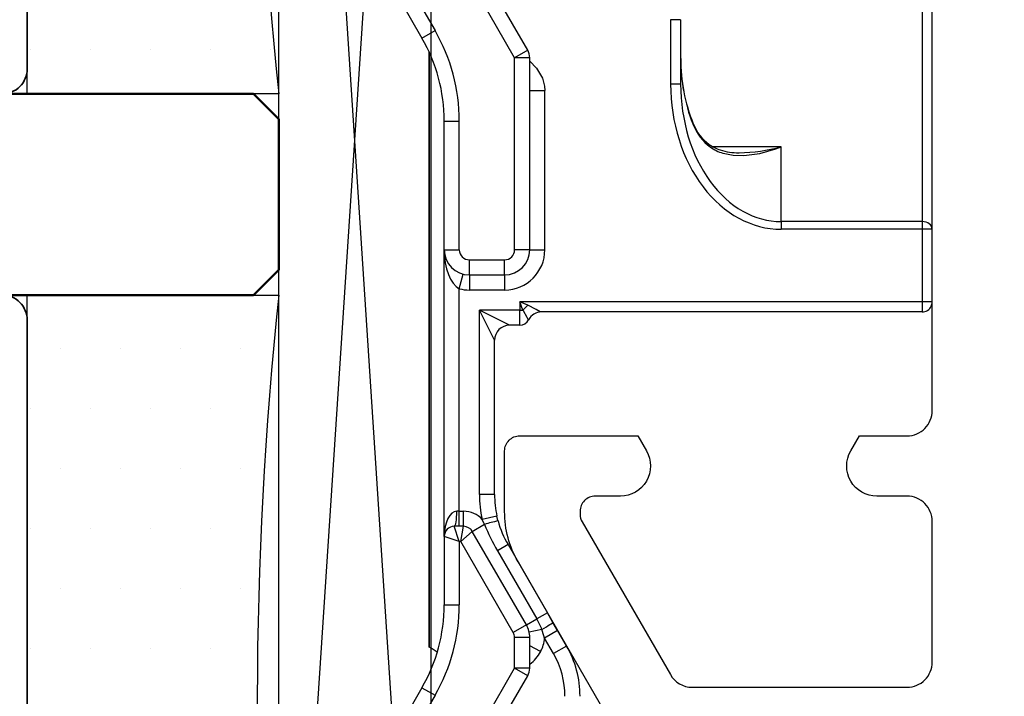
# Model space of a CAD drawing. Units: millimetres. Extents: x 22325 to 30730, y 1935 to 9112.
# Drawn here: x 26408 to 26428, y 7596 to 7610 of the extents above; entities that cross this region are included whole.
import ezdxf

# ---------------------------------------------------------------- set-up
doc = ezdxf.new("R2010")
doc.units = ezdxf.units.MM
doc.header["$LTSCALE"] = 12
for name, color, linetype, lineweight in [('35_ISO', 53, 'Continuous', 25), ('35_LINIE', 2, 'Continuous', 35), ('35_PDS', 53, 'Continuous', 25), ('50_GLAS', 142, 'Continuous', 50)]:
    doc.layers.add(name, color=color, linetype=linetype, lineweight=lineweight)
for name, color, linetype in [('VEKA_GLASS', 3, 'Continuous'), ('VEKA_PVC_ANCILLARY', 1, 'Continuous'), ('VEKA_PVC_OUTSIDE', 7, 'Continuous')]:
    doc.layers.add(name, color=color, linetype=linetype)

# ---------------------------------------------------------------- blocks, each defined once
blk = doc.blocks.new('Z13_109671')
at = {"layer": 'VEKA_PVC_ANCILLARY', "color": 6, "ltscale": 0.109401}
for p, q in [((-69.81, 15.142), (-73.6, 17.33)), ((-53.1, 17.33), (-56.89, 15.142)), ((-69.96, 14.882), (-73.75, 17.07)), ((-52.95, 17.07), (-56.74, 14.882))]:
    blk.add_line(p, q, dxfattribs=at)
at = {"layer": 'VEKA_PVC_ANCILLARY', "color": 6, "ltscale": 0.140885}
for p, q in [((-74.3, 16.118), (-69.42, 13.3)), ((-57.28, 13.3), (-52.4, 16.118)), ((-74.45, 15.858), (-69.57, 13.04)), ((-57.13, 13.04), (-52.25, 15.858))]:
    blk.add_line(p, q, dxfattribs=at)
at = {"layer": 'VEKA_PVC_ANCILLARY', "color": 6, "ltscale": 0.0075}
for p, q in [((-69.81, 15.142), (-69.96, 14.882)), ((-56.89, 15.142), (-56.74, 14.882)), ((-68.16, 14.7), (-68.16, 14.4)), ((-61.1, 14.7), (-61.1, 14.4)), ((-58.54, 14.7), (-58.54, 14.4)), ((-66.6, 14.4), (-66.3, 14.4)), ((-66.6, 14.315), (-66.3, 14.315)), ((-61.875, 14.4), (-61.584, 14.325)), ((-61.6, 14.2), (-61.9, 14.2)), ((-61.6, 14.2), (-61.3, 14.2)), ((-66.399, 13.652), (-66.464, 13.945)), ((-65.964, 13.7), (-65.964, 14)), ((-68.562, 13.067), (-68.712, 13.327)), ((-61.6, 13.5), (-61.9, 13.5)), ((-61.6, 13.5), (-61.3, 13.5)), ((-69.57, 13.04), (-69.42, 13.3)), ((-69.42, 13), (-69.42, 13.3)), ((-68.812, 13), (-68.812, 13.3)), ((-62.6, 13.2), (-62.3, 13.2)), ((-61.1, 13), (-61.1, 13.3)), ((-57.13, 13.04), (-57.28, 13.3)), ((-57.28, 13), (-57.28, 13.3)), ((-61.1, 13), (-61.1, 12.7)), ((-57.93, 13), (-57.93, 12.7)), ((-68.98, 12.268), (-69.13, 12.528)), ((-68.673, 12.445), (-68.823, 12.705))]:
    blk.add_line(p, q, dxfattribs=at)
at = {"layer": 'VEKA_PVC_ANCILLARY', "color": 6, "ltscale": 0.295926}
blk.add_line((-69.002, 15), (-57.165, 15), dxfattribs=at)
blk.add_line((-69.002, 15), (-57.165, 15), dxfattribs=at)
blk.add_line((-69.002, 15), (-57.165, 15), dxfattribs=at)
blk.add_line((-69.002, 15), (-57.165, 15), dxfattribs=at)
blk.add_line((-69.002, 15), (-57.165, 15), dxfattribs=at)
blk.add_line((-69.002, 15), (-57.165, 15), dxfattribs=at)
blk.add_line((-69.002, 15), (-57.165, 15), dxfattribs=at)
blk.add_line((-69.002, 15), (-57.165, 15), dxfattribs=at)
blk.add_line((-69.002, 15), (-57.165, 15), dxfattribs=at)
blk.add_line((-69.002, 15), (-57.165, 15), dxfattribs=at)
blk.add_line((-69.002, 15), (-57.165, 15), dxfattribs=at)
blk.add_line((-69.002, 15), (-57.165, 15), dxfattribs=at)
blk.add_line((-69.002, 15), (-57.165, 15), dxfattribs=at)
blk.add_line((-69.002, 15), (-57.165, 15), dxfattribs=at)
blk.add_line((-69.002, 15), (-57.165, 15), dxfattribs=at)
blk.add_line((-69.002, 15), (-57.165, 15), dxfattribs=at)
blk.add_line((-69.002, 15), (-57.165, 15), dxfattribs=at)
blk.add_line((-69.002, 15), (-57.165, 15), dxfattribs=at)
blk.add_line((-69.002, 15), (-57.165, 15), dxfattribs=at)
blk.add_line((-69.002, 15), (-57.165, 15), dxfattribs=at)
blk.add_line((-69.002, 15), (-57.165, 15), dxfattribs=at)
blk.add_line((-69.002, 15), (-57.165, 15), dxfattribs=at)
blk.add_line((-69.002, 15), (-57.165, 15), dxfattribs=at)
blk.add_line((-69.002, 15), (-57.165, 15), dxfattribs=at)
blk.add_line((-69.002, 15), (-57.165, 15), dxfattribs=at)
blk.add_line((-69.002, 15), (-57.165, 15), dxfattribs=at)
blk.add_line((-69.002, 15), (-57.165, 15), dxfattribs=at)
blk.add_line((-69.002, 15), (-57.165, 15), dxfattribs=at)
blk.add_line((-69.002, 15), (-57.165, 15), dxfattribs=at)
blk.add_line((-69.002, 15), (-57.165, 15), dxfattribs=at)
blk.add_line((-69.002, 15), (-57.165, 15), dxfattribs=at)
blk.add_line((-69.002, 15), (-57.165, 15), dxfattribs=at)
blk.add_line((-69.002, 15), (-57.165, 15), dxfattribs=at)
blk.add_line((-69.002, 15), (-57.165, 15), dxfattribs=at)
blk.add_line((-69.002, 15), (-57.165, 15), dxfattribs=at)
blk.add_line((-69.002, 15), (-57.165, 15), dxfattribs=at)
blk.add_line((-69.002, 15), (-57.165, 15), dxfattribs=at)
blk.add_line((-69.002, 15), (-57.165, 15), dxfattribs=at)
blk.add_line((-69.002, 15), (-57.165, 15), dxfattribs=at)
blk.add_line((-69.002, 15), (-57.165, 15), dxfattribs=at)
blk.add_line((-69.002, 15), (-57.165, 15), dxfattribs=at)
blk.add_line((-69.002, 15), (-57.165, 15), dxfattribs=at)
blk.add_line((-69.002, 15), (-57.165, 15), dxfattribs=at)
blk.add_line((-69.002, 15), (-57.165, 15), dxfattribs=at)
blk.add_line((-69.002, 15), (-57.165, 15), dxfattribs=at)
blk.add_line((-69.002, 15), (-57.165, 15), dxfattribs=at)
at = {"layer": 'VEKA_PVC_ANCILLARY', "color": 6, "ltscale": 0.295925}
blk.add_line((-69.002, 15), (-57.165, 15), dxfattribs=at)
blk.add_line((-69.002, 15), (-57.165, 15), dxfattribs=at)
blk.add_line((-69.002, 15), (-57.165, 15), dxfattribs=at)
blk.add_line((-69.002, 15), (-57.165, 15), dxfattribs=at)
blk.add_line((-69.002, 15), (-57.165, 15), dxfattribs=at)
blk.add_line((-69.002, 15), (-57.165, 15), dxfattribs=at)
blk.add_line((-69.002, 15), (-57.165, 15), dxfattribs=at)
blk.add_line((-69.002, 15), (-57.165, 15), dxfattribs=at)
blk.add_line((-69.002, 15), (-57.165, 15), dxfattribs=at)
blk.add_line((-69.002, 15), (-57.165, 15), dxfattribs=at)
blk.add_line((-69.002, 15), (-57.165, 15), dxfattribs=at)
blk.add_line((-69.002, 15), (-57.165, 15), dxfattribs=at)
blk.add_line((-69.002, 15), (-57.165, 15), dxfattribs=at)
blk.add_line((-69.002, 15), (-57.165, 15), dxfattribs=at)
blk.add_line((-69.002, 15), (-57.165, 15), dxfattribs=at)
blk.add_line((-69.002, 15), (-57.165, 15), dxfattribs=at)
blk.add_line((-69.002, 15), (-57.165, 15), dxfattribs=at)
blk.add_line((-69.002, 15), (-57.165, 15), dxfattribs=at)
blk.add_line((-69.002, 15), (-57.165, 15), dxfattribs=at)
blk.add_line((-69.002, 15), (-57.165, 15), dxfattribs=at)
blk.add_line((-69.002, 15), (-57.165, 15), dxfattribs=at)
blk.add_line((-69.002, 15), (-57.165, 15), dxfattribs=at)
blk.add_line((-69.002, 15), (-57.165, 15), dxfattribs=at)
blk.add_line((-69.002, 15), (-57.165, 15), dxfattribs=at)
blk.add_line((-69.002, 15), (-57.165, 15), dxfattribs=at)
blk.add_line((-69.002, 15), (-57.165, 15), dxfattribs=at)
blk.add_line((-69.002, 15), (-57.165, 15), dxfattribs=at)
blk.add_line((-69.002, 15), (-57.165, 15), dxfattribs=at)
blk.add_line((-69.002, 15), (-57.165, 15), dxfattribs=at)
blk.add_line((-69.002, 15), (-57.165, 15), dxfattribs=at)
at = {"layer": 'VEKA_PVC_ANCILLARY', "color": 6, "ltscale": 0.295924}
blk.add_line((-69.002, 15), (-57.165, 15), dxfattribs=at)
blk.add_line((-69.002, 15), (-57.165, 15), dxfattribs=at)
blk.add_line((-69.002, 15), (-57.165, 15), dxfattribs=at)
blk.add_line((-69.002, 15), (-57.165, 15), dxfattribs=at)
blk.add_line((-69.002, 15), (-57.165, 15), dxfattribs=at)
blk.add_line((-69.002, 15), (-57.165, 15), dxfattribs=at)
blk.add_line((-69.002, 15), (-57.165, 15), dxfattribs=at)
blk.add_line((-69.002, 15), (-57.165, 15), dxfattribs=at)
blk.add_line((-69.002, 15), (-57.165, 15), dxfattribs=at)
blk.add_line((-69.002, 15), (-57.165, 15), dxfattribs=at)
blk.add_line((-69.002, 15), (-57.165, 15), dxfattribs=at)
blk.add_line((-69.002, 15), (-57.165, 15), dxfattribs=at)
blk.add_line((-69.002, 15), (-57.165, 15), dxfattribs=at)
blk.add_line((-69.002, 15), (-57.165, 15), dxfattribs=at)
blk.add_line((-69.002, 15), (-57.165, 15), dxfattribs=at)
blk.add_line((-69.002, 15), (-57.165, 15), dxfattribs=at)
blk.add_line((-69.002, 15), (-57.165, 15), dxfattribs=at)
blk.add_line((-69.002, 15), (-57.165, 15), dxfattribs=at)
blk.add_line((-69.002, 15), (-57.165, 15), dxfattribs=at)
blk.add_line((-69.002, 15), (-57.165, 15), dxfattribs=at)
blk.add_line((-69.002, 15), (-57.165, 15), dxfattribs=at)
blk.add_line((-69.002, 15), (-57.165, 15), dxfattribs=at)
blk.add_line((-69.002, 15), (-57.165, 15), dxfattribs=at)
blk.add_line((-69.002, 15), (-57.165, 15), dxfattribs=at)
blk.add_line((-69.002, 15), (-57.165, 15), dxfattribs=at)
blk.add_line((-69.002, 15), (-57.165, 15), dxfattribs=at)
blk.add_line((-69.002, 15), (-57.165, 15), dxfattribs=at)
blk.add_line((-69.002, 15), (-57.165, 15), dxfattribs=at)
blk.add_line((-69.002, 15), (-57.165, 15), dxfattribs=at)
blk.add_line((-69.002, 15), (-57.165, 15), dxfattribs=at)
blk.add_line((-69.002, 15), (-57.165, 15), dxfattribs=at)
blk.add_line((-69.002, 15), (-57.165, 15), dxfattribs=at)
blk.add_line((-69.002, 15), (-57.165, 15), dxfattribs=at)
blk.add_line((-69.002, 15), (-57.165, 15), dxfattribs=at)
blk.add_line((-69.002, 15), (-57.165, 15), dxfattribs=at)
blk.add_line((-69.002, 15), (-57.165, 15), dxfattribs=at)
blk.add_line((-69.002, 15), (-57.165, 15), dxfattribs=at)
blk.add_line((-69.002, 15), (-57.165, 15), dxfattribs=at)
blk.add_line((-69.002, 15), (-57.165, 15), dxfattribs=at)
blk.add_line((-69.002, 15), (-57.165, 15), dxfattribs=at)
at = {"layer": 'VEKA_PVC_ANCILLARY', "color": 6, "ltscale": 0.13125}
blk.add_line((-63.75, 15), (-69, 15), dxfattribs=at)
at = {"layer": 'VEKA_PVC_ANCILLARY', "color": 6, "ltscale": 0.288489}
blk.add_line((-68.704, 15), (-57.165, 15), dxfattribs=at)
blk.add_line((-68.704, 15), (-57.165, 15), dxfattribs=at)
at = {"layer": 'VEKA_PVC_ANCILLARY', "color": 6, "ltscale": 0.283873}
blk.add_line((-68.52, 15), (-57.165, 15), dxfattribs=at)
blk.add_line((-68.52, 15), (-57.165, 15), dxfattribs=at)
at = {"layer": 'VEKA_PVC_ANCILLARY', "color": 6, "ltscale": 0.283377}
blk.add_line((-68.5, 15), (-57.165, 15), dxfattribs=at)
blk.add_line((-68.5, 15), (-57.165, 15), dxfattribs=at)
blk.add_line((-68.5, 15), (-57.165, 15), dxfattribs=at)
blk.add_line((-68.5, 15), (-57.165, 15), dxfattribs=at)
blk.add_line((-68.5, 15), (-57.165, 15), dxfattribs=at)
blk.add_line((-68.5, 15), (-57.165, 15), dxfattribs=at)
blk.add_line((-68.5, 15), (-57.165, 15), dxfattribs=at)
blk.add_line((-68.5, 15), (-57.165, 15), dxfattribs=at)
blk.add_line((-68.5, 15), (-57.165, 15), dxfattribs=at)
blk.add_line((-68.5, 15), (-57.165, 15), dxfattribs=at)
blk.add_line((-68.5, 15), (-57.165, 15), dxfattribs=at)
blk.add_line((-68.5, 15), (-57.165, 15), dxfattribs=at)
blk.add_line((-68.5, 15), (-57.165, 15), dxfattribs=at)
blk.add_line((-68.5, 15), (-57.165, 15), dxfattribs=at)
blk.add_line((-68.5, 15), (-57.165, 15), dxfattribs=at)
blk.add_line((-68.5, 15), (-57.165, 15), dxfattribs=at)
blk.add_line((-68.5, 15), (-57.165, 15), dxfattribs=at)
blk.add_line((-68.5, 15), (-57.165, 15), dxfattribs=at)
blk.add_line((-68.5, 15), (-57.165, 15), dxfattribs=at)
blk.add_line((-68.5, 15), (-57.165, 15), dxfattribs=at)
at = {"layer": 'VEKA_PVC_ANCILLARY', "color": 6, "ltscale": 0.06}
blk.add_line((-62.55, 15), (-64.95, 15), dxfattribs=at)
at = {"layer": 'VEKA_PVC_ANCILLARY', "color": 6, "ltscale": 0.018562}
for p, q in [((-63.008, 15), (-63.75, 15)), ((-62.265, 15), (-63.008, 15))]:
    blk.add_line(p, q, dxfattribs=at)
at = {"layer": 'VEKA_PVC_ANCILLARY', "color": 6, "ltscale": 0.127504}
blk.add_line((-57.165, 15), (-62.265, 15), dxfattribs=at)
at = {"layer": 'VEKA_PVC_ANCILLARY', "color": 6, "ltscale": 0.034006}
blk.add_line((-66.8, 14.7), (-68.16, 14.7), dxfattribs=at)
at = {"layer": 'VEKA_PVC_ANCILLARY', "color": 6, "ltscale": 0.007906}
for q in [(-66.8, 14.7), (-66.6, 14.5)]:
    blk.add_line((-66.9, 14.4), q, dxfattribs=at)
at = {"layer": 'VEKA_PVC_ANCILLARY', "color": 6, "ltscale": 0.1425}
blk.add_line((-66.8, 14.7), (-61.1, 14.7), dxfattribs=at)
at = {"layer": 'VEKA_PVC_ANCILLARY', "color": 6, "ltscale": 0.064006}
for p, q in [((-61.1, 14.7), (-58.54, 14.7)), ((-61.1, 14.4), (-58.54, 14.4))]:
    blk.add_line(p, q, dxfattribs=at)
at = {"layer": 'VEKA_PVC_ANCILLARY', "color": 6, "ltscale": 0.004613}
blk.add_line((-66.6, 14.315), (-66.6, 14.5), dxfattribs=at)
at = {"layer": 'VEKA_PVC_ANCILLARY', "color": 6, "ltscale": 0.05232}
blk.add_line((-68.712, 13.327), (-66.9, 14.373), dxfattribs=at)
at = {"layer": 'VEKA_PVC_ANCILLARY', "color": 6, "ltscale": 0.031506}
blk.add_line((-66.9, 14.4), (-68.16, 14.4), dxfattribs=at)
at = {"layer": 'VEKA_PVC_ANCILLARY', "color": 6, "ltscale": 0.000669956}
blk.add_line((-66.9, 14.373), (-66.9, 14.4), dxfattribs=at)
at = {"layer": 'VEKA_PVC_ANCILLARY', "color": 6, "ltscale": 0.007638}
for p, q in [((-66.7, 14.142), (-66.9, 14.373)), ((-66.9, 14.373), (-66.6, 14.315))]:
    blk.add_line(p, q, dxfattribs=at)
at = {"layer": 'VEKA_PVC_ANCILLARY', "color": 6, "ltscale": 0.00125}
blk.add_line((-66.3, 14.4), (-66.3, 14.45), dxfattribs=at)
at = {"layer": 'VEKA_PVC_ANCILLARY', "color": 6, "ltscale": 0.110635}
blk.add_line((-66.3, 14.4), (-61.875, 14.4), dxfattribs=at)
at = {"layer": 'VEKA_PVC_ANCILLARY', "color": 6, "ltscale": 0.002113}
blk.add_line((-66.3, 14.4), (-66.3, 14.315), dxfattribs=at)
at = {"layer": 'VEKA_PVC_ANCILLARY', "color": 6, "ltscale": 0.053764}
blk.add_line((-68.562, 13.067), (-66.7, 14.142), dxfattribs=at)
at = {"layer": 'VEKA_PVC_ANCILLARY', "color": 6, "ltscale": 0.006979}
blk.add_line((-66.7, 14.142), (-66.56, 13.9), dxfattribs=at)
at = {"layer": 'VEKA_PVC_ANCILLARY', "color": 6, "ltscale": 0.0175}
for p, q in [((-61.9, 13.5), (-61.9, 14.2)), ((-61.6, 14.2), (-61.6, 13.5)), ((-61.3, 14.2), (-61.3, 13.5))]:
    blk.add_line(p, q, dxfattribs=at)
at = {"layer": 'VEKA_PVC_ANCILLARY', "color": 6, "ltscale": 0.000300587}
blk.add_line((-66.56, 13.9), (-66.549, 13.905), dxfattribs=at)
at = {"layer": 'VEKA_PVC_ANCILLARY', "color": 6, "ltscale": 0.002348}
blk.add_line((-66.549, 13.905), (-66.464, 13.945), dxfattribs=at)
at = {"layer": 'VEKA_PVC_ANCILLARY', "color": 6, "ltscale": 0.091603}
blk.add_line((-65.964, 14), (-62.3, 14), dxfattribs=at)
at = {"layer": 'VEKA_PVC_ANCILLARY', "color": 6, "ltscale": 0.016771}
blk.add_line((-62.9, 13.7), (-62.3, 14), dxfattribs=at)
at = {"layer": 'VEKA_PVC_ANCILLARY', "color": 6, "ltscale": 0.01677}
blk.add_line((-62.6, 13.4), (-62.3, 14), dxfattribs=at)
at = {"layer": 'VEKA_PVC_ANCILLARY', "color": 6, "ltscale": 0.02}
blk.add_line((-62.3, 13.2), (-62.3, 14), dxfattribs=at)
at = {"layer": 'VEKA_PVC_ANCILLARY', "color": 6, "ltscale": 0.039168}
for p, q in [((-67.085, 13.641), (-68.442, 12.858)), ((-66.964, 13.432), (-68.321, 12.649))]:
    blk.add_line(p, q, dxfattribs=at)
at = {"layer": 'VEKA_PVC_ANCILLARY', "color": 6, "ltscale": 0.006038}
for p, q in [((-66.964, 13.432), (-67.085, 13.641)), ((-68.562, 13.067), (-68.442, 12.858)), ((-68.321, 12.649), (-68.442, 12.858))]:
    blk.add_line(p, q, dxfattribs=at)
at = {"layer": 'VEKA_PVC_ANCILLARY', "color": 6, "ltscale": 0.00025767}
blk.add_line((-66.492, 13.629), (-66.482, 13.632), dxfattribs=at)
at = {"layer": 'VEKA_PVC_ANCILLARY', "color": 6, "ltscale": 0.002129}
blk.add_line((-66.482, 13.632), (-66.399, 13.652), dxfattribs=at)
at = {"layer": 'VEKA_PVC_ANCILLARY', "color": 6, "ltscale": 0.076602}
blk.add_line((-65.964, 13.7), (-62.9, 13.7), dxfattribs=at)
at = {"layer": 'VEKA_PVC_ANCILLARY', "color": 6, "ltscale": 0.005}
for p, q in [((-62.6, 13.2), (-62.6, 13.4)), ((-57.805, 10), (-57.805, 10.2)), ((-56.524, 10), (-56.524, 10.2)), ((-62.136, 5.2), (-62.336, 5.2))]:
    blk.add_line(p, q, dxfattribs=at)
at = {"layer": 'VEKA_PVC_ANCILLARY', "color": 6, "ltscale": 0.015179}
for p, q in [((-69.42, 13.3), (-68.812, 13.3)), ((-69.42, 13), (-68.812, 13))]:
    blk.add_line(p, q, dxfattribs=at)
at = {"layer": 'VEKA_PVC_ANCILLARY', "color": 6, "ltscale": 0.004096}
blk.add_line((-62.136, 13.2), (-62.3, 13.2), dxfattribs=at)
at = {"layer": 'VEKA_PVC_ANCILLARY', "color": 6, "ltscale": 0.001638}
blk.add_line((-62.3, 13.2), (-62.3, 13.134), dxfattribs=at)
at = {"layer": 'VEKA_PVC_ANCILLARY', "color": 6, "ltscale": 0.004411}
for p in [(-62.3, 13.134), (-62.202, 13.036)]:
    blk.add_line(p, (-62.136, 13.2), dxfattribs=at)
at = {"layer": 'VEKA_PVC_ANCILLARY', "color": 6, "ltscale": 0.2}
blk.add_line((-62.136, 5.2), (-62.136, 13.2), dxfattribs=at)
at = {"layer": 'VEKA_PVC_ANCILLARY', "color": 6, "ltscale": 0.09549}
for p, q in [((-61.1, 13.3), (-57.28, 13.3)), ((-61.1, 13), (-57.28, 13))]:
    blk.add_line(p, q, dxfattribs=at)
at = {"layer": 'VEKA_PVC_ANCILLARY', "color": 6, "ltscale": 0.006166}
blk.add_line((-69.091, 12.783), (-68.974, 13), dxfattribs=at)
at = {"layer": 'VEKA_PVC_ANCILLARY', "color": 6, "ltscale": 0.006463}
blk.add_line((-68.651, 12.759), (-68.706, 13.011), dxfattribs=at)
at = {"layer": 'VEKA_PVC_ANCILLARY', "color": 6, "ltscale": 0.189185}
blk.add_line((-62.336, 5.2), (-62.336, 12.767), dxfattribs=at)
at = {"layer": 'VEKA_PVC_ANCILLARY', "color": 6, "ltscale": 0.008873}
for p, q in [((-69.13, 12.528), (-68.823, 12.705)), ((-68.98, 12.268), (-68.673, 12.445))]:
    blk.add_line(p, q, dxfattribs=at)
at = {"layer": 'VEKA_PVC_ANCILLARY', "color": 6, "ltscale": 0.004709}
blk.add_line((-68.673, 12.445), (-68.51, 12.54), dxfattribs=at)
at = {"layer": 'VEKA_PVC_ANCILLARY', "color": 6, "ltscale": 0.005455}
blk.add_line((-68.51, 12.54), (-68.321, 12.649), dxfattribs=at)
at = {"layer": 'VEKA_PVC_ANCILLARY', "color": 6, "ltscale": 0.079247}
blk.add_line((-61.1, 12.7), (-57.93, 12.7), dxfattribs=at)
at = {"layer": 'VEKA_PVC_ANCILLARY', "color": 6, "ltscale": 0.032039}
for p, q in [((-56.524, 10.2), (-57.805, 10.2)), ((-56.524, 10), (-57.805, 10))]:
    blk.add_line(p, q, dxfattribs=at)
at = {"layer": 'VEKA_PVC_ANCILLARY', "color": 6, "ltscale": 0.000243233}
blk.add_line((-58.593, 9.75), (-58.596, 9.759), dxfattribs=at)
at = {"layer": 'VEKA_PVC_ANCILLARY', "color": 6, "ltscale": 0.034007}
blk.add_line((-59.05, 8), (-59.05, 9.36), dxfattribs=at)
at = {"layer": 'VEKA_PVC_ANCILLARY', "color": 6, "ltscale": 0.00381}
for p, q in [((-60.54, 8), (-60.692, 8)), ((-60.54, 5.2), (-60.692, 5.2))]:
    blk.add_line(p, q, dxfattribs=at)
at = {"layer": 'VEKA_PVC_ANCILLARY', "color": 6, "ltscale": 0.07}
for p, q in [((-60.692, 5.2), (-60.692, 8)), ((-60.54, 5.2), (-60.54, 8))]:
    blk.add_line(p, q, dxfattribs=at)
at = {"layer": 'VEKA_PVC_ANCILLARY', "color": 6, "ltscale": 0.037259}
blk.add_line((-60.54, 8), (-59.05, 8), dxfattribs=at)
at = {"layer": 'VEKA_PVC_ANCILLARY', "color": 6, "ltscale": 0.003536}
for p, q in [((-62.136, 5.059), (-62.136, 5.2)), ((-60.692, 5.059), (-60.692, 5.2))]:
    blk.add_line(p, q, dxfattribs=at)
at = {"layer": 'VEKA_PVC_ANCILLARY', "color": 6, "ltscale": 0.036092}
for p, q in [((-60.692, 5.2), (-62.136, 5.2)), ((-62.136, 5), (-60.692, 5))]:
    blk.add_line(p, q, dxfattribs=at)
at = {"layer": 'VEKA_PVC_ANCILLARY', "color": 6, "ltscale": 0.121546}
for p, q in [((-55.678, 5.2), (-60.54, 5.2)), ((-60.692, 5), (-55.831, 5))]:
    blk.add_line(p, q, dxfattribs=at)
at = {"layer": 'VEKA_PVC_ANCILLARY', "color": 6, "ltscale": 0.001464}
for p, q in [((-62.136, 5), (-62.136, 5.059)), ((-60.692, 5), (-60.692, 5.059))]:
    blk.add_line(p, q, dxfattribs=at)
at = {"layer": 'VEKA_PVC_ANCILLARY', "color": 6}
for points in [[(-62.49, 13.022), (-62.492, 13.023), (-62.493, 13.025), (-62.492, 13.027), (-62.486, 13.032), (-62.447, 13.052), (-62.316, 13.123), (-62.3, 13.134)], [(-62.336, 12.767), (-62.331, 12.791), (-62.286, 12.875), (-62.202, 13.036)], [(-57.352, 13), (-57.488, 12.864), (-57.685, 12.748), (-57.845, 12.706), (-57.93, 12.7)], [(-59.18, 9.158), (-59.221, 8.955), (-59.227, 8.746), (-59.184, 8.428), (-59.091, 8.107), (-59.05, 8)]]:
    blk.add_lwpolyline(points, dxfattribs=at)
for centre, radius, start, end in [((-68.16, 18), 3.3, 240, 270), ((-58.54, 18), 3.3, 270, 300), ((-68.16, 18), 3.6, 240, 270), ((-71.6, 16.5), 3, 326.3559, 330), ((-58.54, 18), 3.6, 270, 300), ((-66.8, 14.5), 0.2, 0, 90), ((-61.1, 14.2), 0.5, 90, 180), ((-66.8, 14.315), 0.2, 300, 0), ((-66.8, 14.315), 0.5, 312.1815, 0.0001), ((-61.1, 14.2), 0.8, 165.5225, 180), ((-61.1, 14.2), 0.2, 90, 180), ((-64.832, 9.745), 4.501, 112.5879, 120.0406), ((-70.809, 12.659), 4.425, 12.6666, 16.2911), ((-65.964, 11.7), 2.3, 90, 102.5599), ((-65.964, 11.7), 2, 105.2953, 120), ((-65.964, 11.7), 2, 90, 102.5599), ((-62.9, 13.4), 0.3, 0, 90), ((-68.812, 13.5), 0.2, 270, 300.0001), ((-61.1, 13.5), 0.8, 180, 270), ((-61.1, 13.5), 0.5, 180, 270), ((-61.1, 13.5), 0.2, 180, 270.0001), ((-62.4, 13.2), 0.2, 180, 243.1189), ((-63.129, 12.207), 1.244, 41.7961, 48.2039), ((-69.42, 13.3), 0.3, 240, 270), ((-68.671, 13.538), 0.864, 218.8304, 240.9417), ((-68.812, 13.5), 0.5, 270, 300), ((-62.622, 12.768), 0.286, 359.8548, 62.5979), ((-57.28, 13.3), 0.3, 270, 300), ((-68.777, 13.365), 0.661, 241.6634, 266.0062), ((-69.236, 14.337), 1.683, 284.2112, 290.3467), ((-69.161, 14.11), 1.445, 290.6868, 299.8831), ((-69.98, 14), 1.7, 270, 300), ((-69.98, 14), 2, 270, 300), ((-57.311, 6.441), 3.558, 89.7377, 111.1699), ((-57.311, 6.572), 3.427, 89.7334, 111.963), ((-58.317, 8.898), 0.901, 145.0102, 163.2104), ((-58.305, 8.951), 0.85, 144.8597, 162.1448), ((-57.98, 8.857), 1.189, 162.6424, 180.8145), ((-55.797, 8.894), 3.373, 180.9236, 195.3734), ((-62.136, 5.2), 0.2, 180, 245.1823), ((-62.136, 5.2), 0.2, 245.1875, 269.9954)]:
    blk.add_arc(centre, radius, start, end, dxfattribs=at)
for centre, major_axis, ratio, start_param, end_param in [((-66.8, 14.45), (0.5, 0), 0.499999, 6.283181, 7.853948), ((-61.1, 14.3), (0.8, 0), 0.500002, 1.57086, 2.888925), ((-66.3, 14.5), (-0.3, 0), 0.166667, 6.283185, 7.853981), ((-68.66, 12.799), (0.15, -0.26), 0.042457, 4.844509, 6.283185), ((-57.805, 8), (2.887, 0), 0.761901, 1.570681, 2.356133), ((-57.805, 8), (2.735, 0), 0.731263, 1.570789, 2.356191), ((-53.33, 5.338), (5.722, -4.08), 0.349724, 2.918923, 3.143463), ((-47.445, 1.024), (11.549, -8.424), 0.235561, 2.998369, 3.144633), ((-57.805, 8), (2.887, 0), 0.761926, 2.356229, 3.141609), ((-57.805, 8), (2.735, 0), 0.731259, 2.356211, 3.141599), ((-60.692, 5.2), (0, -0.2), 0.761939, 0, 1.570796)]:
    blk.add_ellipse(centre, major_axis=major_axis, ratio=ratio, start_param=start_param, end_param=end_param, dxfattribs=at)
blk = doc.blocks.new('*U171')
at = {"layer": '35_PDS'}
h = blk.add_hatch(dxfattribs=at)
h.set_pattern_fill('DOTS', color=256, scale=0.75, style=0)
edge = h.paths.add_edge_path()
edge.add_line((0, 20), (5, 20))
edge.add_line((5, 20), (5, 4))
edge.add_line((5, 4), (5, 4))
edge.add_line((5, 4), (0, 4))
edge.add_arc((-74.888, 12), 75.314, 353.90242, 366.09758)
at = {"layer": '35_ISO'}
blk.add_lwpolyline([(0, 20), (5, 20), (5, 20), (5, 4), (5, 4), (0, 4, 0.053262)], format="xyb", close=True, dxfattribs=at)
at = {"layer": '35_LINIE', "flags": 128}
blk.add_lwpolyline([(5.5, 4), (10.5, 4, 0.414214), (11, 4.5), (11, 19.5, 0.414214), (10.5, 20), (5.5, 20, 0.414214), (5, 19.5), (5, 4.5, 0.414214)], format="xyb", close=True, dxfattribs=at)
at = {"layer": '50_GLAS'}
for points in [[(102.981, 20), (0.5, 20), (0, 20.5), (0, 23.5), (0.5, 24), (102.981, 24)], [(102.981, 0), (0.5, 0), (0, 0.5), (0, 3.5), (0.5, 4), (102.981, 4)]]:
    blk.add_lwpolyline(points, dxfattribs=at)
blk = doc.blocks.new('Klotzunterlage für 44mm Glas')
at = {"color": 1}
for p, q in [((0, 0), (46.187, -3.02)), ((0, -3.02), (46.187, 0))]:
    blk.add_line(p, q, dxfattribs=at)
blk.add_lwpolyline([(0, 0), (46.187, 0), (46.187, -3.02), (0, -3.02)], close=True, dxfattribs=at)
blk = doc.blocks.new('Veka T-Profil Festverglast mit Flügel 84mm')
at = {"layer": 'VEKA_PVC_OUTSIDE'}
blk.add_lwpolyline([(149.098, -109.746), (139.433, -93.005, -0.131652), (139.165, -92.005), (139.165, -90.797, -0.414214), (139.465, -90.497), (141.811, -90.497), (141.984, -90.797, -0.57735), (141.465, -91.697), (140.965, -91.697, 0.414214), (140.665, -91.997), (140.665, -92.059, 0.131652), (140.705, -92.209), (142.459, -95.247, 0.267949), (142.892, -95.497), (147.165, -95.497, 0.414214), (147.665, -94.997), (147.665, -92.197, 0.414214), (147.165, -91.697), (146.565, -91.697, -0.57735), (146.045, -90.797), (146.218, -90.497), (147.165, -90.497, 0.414214), (147.665, -89.997), (147.665, -56.636, 0.493145)], format="xyb", dxfattribs=at)
at = {"rotation": 90}
blk.add_blockref('Klotzunterlage für 44mm Glas', (134.675, -107.697), dxfattribs=at)
at = {"layer": '35_LINIE', "rotation": 180}
for p in [(134.675, -63.697), (134.675, -83.697)]:
    blk.add_blockref('*U171', p, dxfattribs=at)
at = {"layer": 'VEKA_GLASS', "color": 6, "rotation": 90.00000000000001}
blk.add_blockref('Z13_109671', (152.664, -25.697), dxfattribs=at)

msp = doc.modelspace()

# ---------------------------------------------------------------- block references
msp.add_blockref('Veka T-Profil Festverglast mit Flügel 84mm', (26278.9152, 7692.101))

doc.saveas('drawing.dxf')
